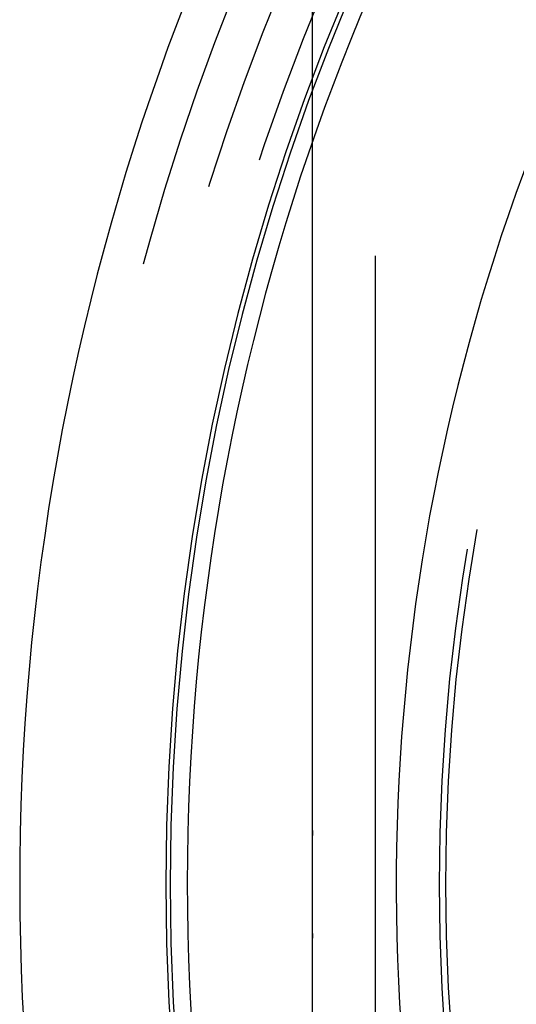
# Model space of a CAD drawing. Extents: x -59 to 290, y -231 to 2000.
# Drawn here: x -58 to -46, y 617 to 641 of the extents above; entities that cross this region are included whole.
import ezdxf

# ---------------------------------------------------------------- set-up
doc = ezdxf.new("R2010")
doc.units = 0
doc.header["$LTSCALE"] = 10
doc.linetypes.add('VERDECKT', pattern=[9.525, 6.35, -3.175])
doc.layers.get('0').update_dxf_attribs({"linetype": 'CONTINUOUS'})
doc.layers.add('STEMPEL', color=3, linetype='CONTINUOUS')

# ---------------------------------------------------------------- blocks, each defined once
blk = doc.blocks.new('A$C2F2A652C')
at = {"color": 1, "linetype": 'VERDECKT', "extrusion": (0, 1, -2e-16)}
for p, q in [((-49.5, 0), (-49.5, 1844)), ((-51, 621.28409), (-51, 647.59736)), ((-51, 618.71591), (-51, 621.28409)), ((-51, 592.398), (-51, 618.71591))]:
    blk.add_line(p, q, dxfattribs=at)
at = {"color": 1}
for points in [[(-51, 621.284, 0), (-51, 621.283, 0), (-51, 621.283, 0), (-51, 621.282, 0), (-51, 621.282, 0), (-51, 621.281, 0), (-51, 621.28, 0), (-51, 621.28, 0), (-51, 621.279, 0), (-51, 621.279, 0), (-51, 621.278, 0), (-51, 621.277, 0), (-51, 621.277, 0), (-51, 621.276, 0), (-51, 621.276, 0), (-51, 621.275, 0), (-51, 621.274, 0), (-51, 621.274, 0), (-51, 621.273, 0), (-51, 621.273, 0), (-51, 621.272, 0), (-51, 621.271, 0), (-51, 621.271, 0), (-51, 621.27, 0), (-51, 621.27, 0), (-51, 621.269, 0), (-51, 621.268, 0), (-51, 621.268, 0), (-51, 621.267, 0), (-51, 621.267, 0), (-51, 621.266, 0), (-51, 621.265, 0), (-51, 621.265, 0), (-51, 621.264, 0), (-51, 621.264, 0), (-51, 621.263, 0), (-51, 621.262, 0), (-51, 621.262, 0), (-51.0001, 621.261, 0), (-51.0001, 621.261, 0), (-51.0001, 621.26, 0), (-51.0001, 621.259, 0), (-51.0001, 621.259, 0), (-51.0001, 621.258, 0), (-51.0001, 621.258, 0), (-51.0001, 621.257, 0), (-51.0001, 621.256, 0), (-51.0001, 621.256, 0), (-51.0001, 621.255, 0), (-51.0001, 621.255, 0), (-51.0001, 621.254, 0), (-51.0001, 621.253, 0), (-51.0001, 621.253, 0), (-51.0001, 621.252, 0), (-51.0001, 621.252, 0), (-51.0001, 621.251, 0), (-51.0001, 621.25, 0), (-51.0001, 621.25, 0), (-51.0001, 621.249, 0), (-51.0001, 621.249, 0), (-51.0001, 621.248, 0), (-51.0001, 621.247, 0), (-51.0001, 621.247, 0), (-51.0001, 621.246, 0), (-51.0001, 621.246, 0), (-51.0002, 621.245, 0), (-51.0002, 621.244, 0), (-51.0002, 621.244, 0), (-51.0002, 621.243, 0), (-51.0002, 621.243, 0), (-51.0002, 621.242, 0), (-51.0002, 621.241, 0), (-51.0002, 621.241, 0), (-51.0002, 621.24, 0), (-51.0002, 621.24, 0), (-51.0002, 621.239, 0), (-51.0002, 621.238, 0), (-51.0002, 621.238, 0), (-51.0002, 621.237, 0), (-51.0002, 621.237, 0), (-51.0002, 621.236, 0), (-51.0002, 621.235, 0), (-51.0002, 621.235, 0), (-51.0002, 621.234, 0), (-51.0003, 621.234, 0), (-51.0003, 621.233, 0), (-51.0003, 621.232, 0), (-51.0003, 621.232, 0), (-51.0003, 621.231, 0), (-51.0003, 621.231, 0), (-51.0003, 621.23, 0), (-51.0003, 621.229, 0), (-51.0003, 621.229, 0), (-51.0003, 621.228, 0), (-51.0003, 621.228, 0), (-51.0003, 621.227, 0), (-51.0003, 621.226, 0), (-51.0003, 621.226, 0), (-51.0003, 621.225, 0), (-51.0004, 621.225, 0), (-51.0004, 621.224, 0), (-51.0004, 621.223, 0), (-51.0004, 621.223, 0), (-51.0004, 621.222, 0), (-51.0004, 621.222, 0), (-51.0004, 621.221, 0), (-51.0004, 621.22, 0), (-51.0004, 621.22, 0), (-51.0004, 621.219, 0), (-51.0004, 621.219, 0), (-51.0004, 621.218, 0), (-51.0004, 621.217, 0), (-51.0005, 621.217, 0), (-51.0005, 621.216, 0), (-51.0005, 621.216, 0), (-51.0005, 621.215, 0), (-51.0005, 621.214, 0), (-51.0005, 621.214, 0), (-51.0005, 621.213, 0), (-51.0005, 621.213, 0), (-51.0005, 621.212, 0), (-51.0005, 621.211, 0), (-51.0005, 621.211, 0), (-51.0005, 621.21, 0), (-51.0006, 621.21, 0), (-51.0006, 621.209, 0), (-51.0006, 621.208, 0), (-51.0006, 621.208, 0), (-51.0006, 621.207, 0), (-51.0006, 621.207, 0), (-51.0006, 621.206, 0), (-51.0006, 621.205, 0), (-51.0006, 621.205, 0), (-51.0006, 621.204, 0), (-51.0006, 621.204, 0), (-51.0007, 621.203, 0), (-51.0007, 621.202, 0), (-51.0007, 621.202, 0), (-51.0007, 621.201, 0), (-51.0007, 621.201, 0), (-51.0007, 621.2, 0), (-51.0007, 621.199, 0), (-51.0007, 621.199, 0), (-51.0007, 621.198, 0), (-51.0007, 621.198, 0), (-51.0008, 621.197, 0), (-51.0008, 621.196, 0), (-51.0008, 621.196, 0), (-51.0008, 621.195, 0), (-51.0008, 621.195, 0), (-51.0008, 621.194, 0), (-51.0008, 621.193, 0), (-51.0008, 621.193, 0), (-51.0008, 621.192, 0), (-51.0009, 621.192, 0), (-51.0009, 621.191, 0), (-51.0009, 621.19, 0), (-51.0009, 621.19, 0), (-51.0009, 621.189, 0), (-51.0009, 621.189, 0), (-51.0009, 621.188, 0), (-51.0009, 621.187, 0), (-51.0009, 621.187, 0), (-51.001, 621.186, 0), (-51.001, 621.186, 0), (-51.001, 621.185, 0), (-51.001, 621.184, 0), (-51.001, 621.184, 0), (-51.001, 621.183, 0), (-51.001, 621.183, 0), (-51.001, 621.182, 0), (-51.0011, 621.181, 0), (-51.0011, 621.181, 0), (-51.0011, 621.18, 0), (-51.0011, 621.18, 0), (-51.0011, 621.179, 0), (-51.0011, 621.178, 0), (-51.0011, 621.178, 0), (-51.0011, 621.177, 0), (-51.0012, 621.177, 0), (-51.0012, 621.176, 0), (-51.0012, 621.175, 0), (-51.0012, 621.175, 0), (-51.0012, 621.174, 0), (-51.0012, 621.174, 0), (-51.0012, 621.173, 0), (-51.0012, 621.172, 0), (-51.0013, 621.172, 0), (-51.0013, 621.171, 0), (-51.0013, 621.171, 0), (-51.0013, 621.17, 0), (-51.0013, 621.169, 0)], [(-51.0013, 618.831, 0), (-51.0013, 618.83, 0), (-51.0013, 618.829, 0), (-51.0013, 618.829, 0), (-51.0013, 618.828, 0), (-51.0012, 618.828, 0), (-51.0012, 618.827, 0), (-51.0012, 618.826, 0), (-51.0012, 618.826, 0), (-51.0012, 618.825, 0), (-51.0012, 618.825, 0), (-51.0012, 618.824, 0), (-51.0012, 618.823, 0), (-51.0011, 618.823, 0), (-51.0011, 618.822, 0), (-51.0011, 618.822, 0), (-51.0011, 618.821, 0), (-51.0011, 618.82, 0), (-51.0011, 618.82, 0), (-51.0011, 618.819, 0), (-51.0011, 618.819, 0), (-51.001, 618.818, 0), (-51.001, 618.817, 0), (-51.001, 618.817, 0), (-51.001, 618.816, 0), (-51.001, 618.816, 0), (-51.001, 618.815, 0), (-51.001, 618.814, 0), (-51.001, 618.814, 0), (-51.0009, 618.813, 0), (-51.0009, 618.813, 0), (-51.0009, 618.812, 0), (-51.0009, 618.811, 0), (-51.0009, 618.811, 0), (-51.0009, 618.81, 0), (-51.0009, 618.81, 0), (-51.0009, 618.809, 0), (-51.0009, 618.808, 0), (-51.0008, 618.808, 0), (-51.0008, 618.807, 0), (-51.0008, 618.807, 0), (-51.0008, 618.806, 0), (-51.0008, 618.805, 0), (-51.0008, 618.805, 0), (-51.0008, 618.804, 0), (-51.0008, 618.804, 0), (-51.0008, 618.803, 0), (-51.0007, 618.802, 0), (-51.0007, 618.802, 0), (-51.0007, 618.801, 0), (-51.0007, 618.801, 0), (-51.0007, 618.8, 0), (-51.0007, 618.799, 0), (-51.0007, 618.799, 0), (-51.0007, 618.798, 0), (-51.0007, 618.798, 0), (-51.0007, 618.797, 0), (-51.0006, 618.796, 0), (-51.0006, 618.796, 0), (-51.0006, 618.795, 0), (-51.0006, 618.795, 0), (-51.0006, 618.794, 0), (-51.0006, 618.793, 0), (-51.0006, 618.793, 0), (-51.0006, 618.792, 0), (-51.0006, 618.792, 0), (-51.0006, 618.791, 0), (-51.0006, 618.79, 0), (-51.0005, 618.79, 0), (-51.0005, 618.789, 0), (-51.0005, 618.789, 0), (-51.0005, 618.788, 0), (-51.0005, 618.787, 0), (-51.0005, 618.787, 0), (-51.0005, 618.786, 0), (-51.0005, 618.786, 0), (-51.0005, 618.785, 0), (-51.0005, 618.784, 0), (-51.0005, 618.784, 0), (-51.0005, 618.783, 0), (-51.0004, 618.783, 0), (-51.0004, 618.782, 0), (-51.0004, 618.781, 0), (-51.0004, 618.781, 0), (-51.0004, 618.78, 0), (-51.0004, 618.78, 0), (-51.0004, 618.779, 0), (-51.0004, 618.778, 0), (-51.0004, 618.778, 0), (-51.0004, 618.777, 0), (-51.0004, 618.777, 0), (-51.0004, 618.776, 0), (-51.0004, 618.775, 0), (-51.0003, 618.775, 0), (-51.0003, 618.774, 0), (-51.0003, 618.774, 0), (-51.0003, 618.773, 0), (-51.0003, 618.772, 0), (-51.0003, 618.772, 0), (-51.0003, 618.771, 0), (-51.0003, 618.771, 0), (-51.0003, 618.77, 0), (-51.0003, 618.769, 0), (-51.0003, 618.769, 0), (-51.0003, 618.768, 0), (-51.0003, 618.768, 0), (-51.0003, 618.767, 0), (-51.0003, 618.766, 0), (-51.0002, 618.766, 0), (-51.0002, 618.765, 0), (-51.0002, 618.765, 0), (-51.0002, 618.764, 0), (-51.0002, 618.763, 0), (-51.0002, 618.763, 0), (-51.0002, 618.762, 0), (-51.0002, 618.762, 0), (-51.0002, 618.761, 0), (-51.0002, 618.76, 0), (-51.0002, 618.76, 0), (-51.0002, 618.759, 0), (-51.0002, 618.759, 0), (-51.0002, 618.758, 0), (-51.0002, 618.757, 0), (-51.0002, 618.757, 0), (-51.0002, 618.756, 0), (-51.0002, 618.756, 0), (-51.0002, 618.755, 0), (-51.0001, 618.754, 0), (-51.0001, 618.754, 0), (-51.0001, 618.753, 0), (-51.0001, 618.753, 0), (-51.0001, 618.752, 0), (-51.0001, 618.751, 0), (-51.0001, 618.751, 0), (-51.0001, 618.75, 0), (-51.0001, 618.75, 0), (-51.0001, 618.749, 0), (-51.0001, 618.748, 0), (-51.0001, 618.748, 0), (-51.0001, 618.747, 0), (-51.0001, 618.747, 0), (-51.0001, 618.746, 0), (-51.0001, 618.745, 0), (-51.0001, 618.745, 0), (-51.0001, 618.744, 0), (-51.0001, 618.744, 0), (-51.0001, 618.743, 0), (-51.0001, 618.742, 0), (-51.0001, 618.742, 0), (-51.0001, 618.741, 0), (-51.0001, 618.741, 0), (-51.0001, 618.74, 0), (-51.0001, 618.739, 0), (-51.0001, 618.739, 0), (-51, 618.738, 0), (-51, 618.738, 0), (-51, 618.737, 0), (-51, 618.736, 0), (-51, 618.736, 0), (-51, 618.735, 0), (-51, 618.735, 0), (-51, 618.734, 0), (-51, 618.733, 0), (-51, 618.733, 0), (-51, 618.732, 0), (-51, 618.732, 0), (-51, 618.731, 0), (-51, 618.73, 0), (-51, 618.73, 0), (-51, 618.729, 0), (-51, 618.729, 0), (-51, 618.728, 0), (-51, 618.727, 0), (-51, 618.727, 0), (-51, 618.726, 0), (-51, 618.726, 0), (-51, 618.725, 0), (-51, 618.724, 0), (-51, 618.724, 0), (-51, 618.723, 0), (-51, 618.723, 0), (-51, 618.722, 0), (-51, 618.721, 0), (-51, 618.721, 0), (-51, 618.72, 0), (-51, 618.72, 0), (-51, 618.719, 0), (-51, 618.718, 0), (-51, 618.718, 0), (-51, 618.717, 0), (-51, 618.717, 0), (-51, 618.716, 0)]]:
    blk.add_polyline3d(points, dxfattribs=at)
at = {"color": 1, "linetype": 'VERDECKT'}
for radius in [55.03582, 53.81596, 47.96814, 47.81634]:
    blk.add_circle((0, 620), radius, dxfattribs=at)
at = {"color": 1, "linetype": 'VERDECKT', "extrusion": (0, -2e-16, -1)}
for radius in [54.5, 54.39534]:
    blk.add_circle((0, 620), radius, dxfattribs=at)
at = {"color": 3, "linetype": 'CONTINUOUS'}
for centre, radius, start, end in [((0.01233, 619.99768), 58, 100.9326611, 260.5), ((0.01233, 619.99768), 54, 101.991277, 260.5), ((0, 620), 49, 328.643961, 211.356039)]:
    blk.add_arc(centre, radius, start, end, dxfattribs=at)
at = {"color": 1, "linetype": 'VERDECKT'}
for centre, radius, start, end in [((0.01233, 619.99768), 57, 101.126888, 260.5), ((0, 620), 56, 97.748396, 264.632641)]:
    blk.add_arc(centre, radius, start, end, dxfattribs=at)
at = {"color": 1, "linetype": 'VERDECKT', "extrusion": (0, -2e-16, -1)}
for radius, start, end in [(51.01472, 284.281207, 75.718793), (49.00487, 275.331538, 84.668462)]:
    blk.add_arc((0, 620), radius, start, end, dxfattribs=at)

msp = doc.modelspace()

# ---------------------------------------------------------------- block references
at = {"layer": 'STEMPEL'}
msp.add_blockref('A$C2F2A652C', (0, 0), dxfattribs=at)

doc.saveas('drawing.dxf')
